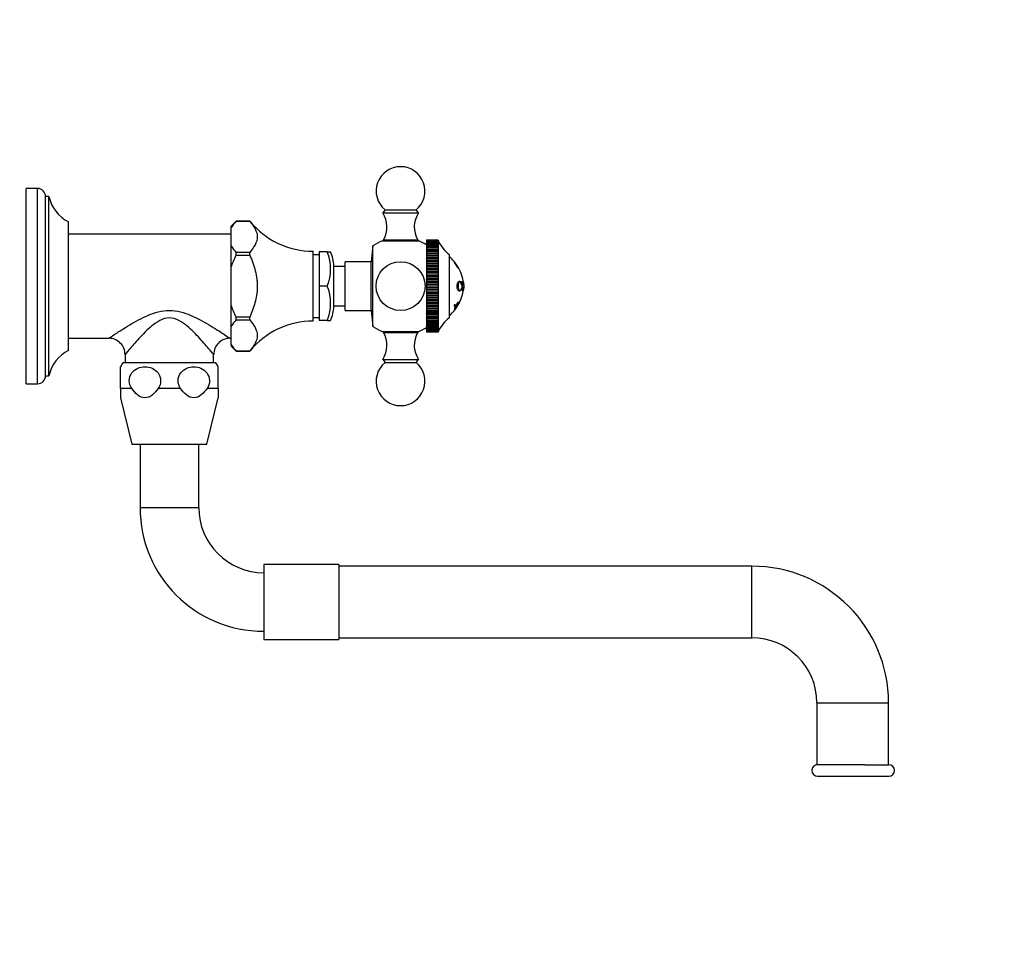
# Paper-space layout 'Layout1' of a CAD drawing. Units: millimetres. Extents: x 0 to 825, y 0 to 1157.
# Drawn here: x 523 to 825, y 586 to 872 of the extents above; entities that cross this region are included whole.
import ezdxf
from ezdxf import colors
from ezdxf.entities.mleader import LeaderData, LeaderLine
from ezdxf.math import Vec2, Vec3

# ---------------------------------------------------------------- set-up
doc = ezdxf.new("R2010")
doc.units = ezdxf.units.MM
doc.layers.add('DV5_Défaut', color=7, linetype='Continuous')
doc.layers.add('Défaut', color=7, linetype='Continuous')

# ---------------------------------------------------------------- blocks, each defined once
blk = doc.blocks.new('_DOT')
at = {"color": 0}
blk.add_line((0, 0), (-1, 0), dxfattribs=at)
at = {"color": 0, "const_width": 0.333}
blk.add_lwpolyline([(-0.1665, 0, 1), (0.1665, 0, 1)], format="xyb", close=True, dxfattribs=at)
blk = doc.blocks.new('SE4')
at = {"layer": 'DV5_Défaut', "color": 7, "linetype": 'Continuous'}
for p, q in [((524.59, 759.97), (524.59, 819.97)), ((528.09, 819.97), (524.59, 819.97)), ((528.09, 759.97), (528.09, 819.97)), ((530.59, 762.47), (530.59, 817.47)), ((531.59, 817.47), (530.59, 817.47)), ((531.59, 762.47), (531.59, 817.47)), ((634.81, 813.39), (634.09, 812.47)), ((634.81, 813.39), (644.37, 813.39)), ((645.09, 812.47), (644.37, 813.39)), ((634.09, 812.47), (645.09, 812.47)), ((537.59, 770.22), (537.59, 809.72)), ((589.09, 809.9), (587.59, 808.4)), ((587.59, 808.02), (587.59, 808.4)), ((587.59, 802.23), (587.59, 808.02)), ((589.09, 809.9), (589.09, 809.91)), ((593.31, 809.91), (589.09, 809.91)), ((589.09, 809.9), (593.31, 809.9)), ((589.09, 809.89), (589.09, 809.9)), ((593.31, 809.9), (593.31, 809.91)), ((587.59, 805.97), (537.59, 805.97)), ((587.59, 795.76), (587.59, 802.23)), ((631.1, 802.33), (630.59, 797.47)), ((631.1, 777.6), (631.1, 802.33)), ((633.99, 803.88), (645.19, 803.88)), ((634.34, 804.17), (644.84, 804.17)), ((634.34, 804.17), (634.34, 803.88)), ((644.84, 803.88), (644.84, 804.17)), ((647.59, 804.07), (647.59, 804.07)), ((651.09, 804.07), (647.59, 804.07)), ((647.59, 804.07), (647.59, 804.03)), ((651.09, 804.07), (647.59, 804.07)), ((647.59, 804.03), (647.59, 804.03)), ((651.09, 804.03), (647.59, 804.03)), ((647.59, 804.03), (647.59, 803.92)), ((651.09, 804.03), (647.59, 804.03)), ((647.59, 803.92), (647.59, 803.92)), ((651.09, 803.92), (647.59, 803.92)), ((647.59, 803.92), (647.59, 803.74)), ((651.09, 803.92), (647.59, 803.92)), ((647.59, 803.74), (647.59, 803.74)), ((651.09, 803.74), (647.59, 803.74)), ((647.59, 803.74), (647.59, 803.5)), ((651.09, 803.74), (647.59, 803.74)), ((647.59, 803.49), (647.59, 803.5)), ((651.09, 803.5), (647.59, 803.5)), ((651.09, 803.49), (647.59, 803.49)), ((647.59, 803.49), (647.59, 803.18)), ((647.59, 803.17), (647.59, 803.18)), ((651.09, 803.18), (647.59, 803.18)), ((651.09, 803.17), (647.59, 803.17)), ((647.59, 803.17), (647.59, 802.8)), ((651.18, 802.8), (647.59, 802.8)), ((647.59, 802.8), (647.59, 802.79)), ((647.59, 802.78), (647.59, 802.79)), ((651.09, 802.79), (647.59, 802.79)), ((651.09, 802.78), (647.59, 802.78)), ((647.59, 802.78), (647.59, 802.39)), ((651.18, 802.39), (647.59, 802.39)), ((647.59, 802.39), (647.59, 802.34)), ((647.59, 802.33), (647.59, 802.34)), ((651.09, 802.34), (647.59, 802.34)), ((651.09, 802.33), (647.59, 802.33)), ((647.59, 802.33), (647.59, 801.92)), ((651.18, 801.92), (647.59, 801.92)), ((647.59, 801.92), (647.59, 801.83)), ((647.59, 801.82), (647.59, 801.83)), ((651.09, 801.83), (647.59, 801.83)), ((651.09, 801.82), (647.59, 801.82)), ((647.59, 801.82), (647.59, 801.38)), ((651.18, 801.38), (647.59, 801.38)), ((647.59, 801.38), (647.59, 801.25)), ((647.59, 801.24), (647.59, 801.25)), ((651.09, 801.25), (647.59, 801.25)), ((651.09, 801.24), (647.59, 801.24)), ((647.59, 801.24), (647.59, 800.78)), ((651.09, 804.07), (651.09, 804.07)), ((651.09, 804.07), (651.18, 803.86)), ((651.09, 804.03), (651.09, 804.03)), ((651.09, 804.03), (651.18, 803.79)), ((651.18, 803.86), (651.09, 804.03)), ((651.09, 803.92), (651.09, 803.92)), ((651.09, 803.92), (651.18, 803.64)), ((651.18, 803.79), (651.09, 803.92)), ((651.09, 803.74), (651.09, 803.74)), ((651.09, 803.74), (651.18, 803.43)), ((651.18, 803.64), (651.09, 803.74)), ((651.09, 803.49), (651.09, 803.5)), ((651.18, 803.43), (651.09, 803.5)), ((651.09, 803.49), (651.18, 803.15)), ((651.09, 803.17), (651.09, 803.18)), ((651.18, 803.15), (651.09, 803.18)), ((651.09, 803.17), (651.18, 802.8)), ((651.18, 802.8), (651.09, 802.79)), ((651.09, 802.78), (651.09, 802.79)), ((651.09, 802.78), (651.18, 802.39)), ((651.18, 802.39), (651.09, 802.34)), ((651.09, 802.33), (651.09, 802.34)), ((651.09, 802.33), (651.18, 801.92)), ((651.18, 801.92), (651.09, 801.83)), ((651.09, 801.82), (651.09, 801.83)), ((651.09, 801.82), (651.18, 801.38)), ((651.18, 801.38), (651.09, 801.25)), ((651.09, 801.24), (651.09, 801.25)), ((651.09, 801.24), (651.18, 800.78)), ((589.09, 800.34), (589.09, 800.35)), ((593.31, 800.34), (589.09, 800.34)), ((589.09, 799.52), (589.09, 800.34)), ((589.09, 799.52), (593.31, 799.52)), ((589.09, 799.51), (589.09, 799.52)), ((593.31, 799.52), (593.31, 800.34)), ((612.79, 779.22), (612.79, 800.72)), ((614.59, 799.57), (612.79, 799.57)), ((614.59, 800.47), (614.59, 789.97)), ((617.09, 800.47), (614.59, 800.47)), ((617.09, 800.47), (618.08, 800.47)), ((651.18, 800.78), (647.59, 800.78)), ((647.59, 800.78), (647.59, 800.62)), ((647.59, 800.61), (647.59, 800.62)), ((651.09, 800.62), (647.59, 800.62)), ((651.09, 800.61), (647.59, 800.61)), ((647.59, 800.61), (647.59, 800.13)), ((651.18, 800.13), (647.59, 800.13)), ((647.59, 800.13), (647.59, 799.94)), ((647.59, 799.92), (647.59, 799.94)), ((651.09, 799.94), (647.59, 799.94)), ((651.09, 799.92), (647.59, 799.92)), ((647.59, 799.92), (647.59, 799.43)), ((651.18, 799.43), (647.59, 799.43)), ((647.59, 799.43), (647.59, 799.2)), ((647.59, 799.18), (647.59, 799.2)), ((651.09, 799.2), (647.59, 799.2)), ((651.09, 799.18), (647.59, 799.18)), ((647.59, 799.18), (647.59, 798.68)), ((651.18, 798.68), (647.59, 798.68)), ((647.59, 798.68), (647.59, 798.42)), ((647.59, 798.4), (647.59, 798.42)), ((651.09, 798.42), (647.59, 798.42)), ((651.09, 798.4), (647.59, 798.4)), ((647.59, 798.4), (647.59, 797.89)), ((651.18, 800.78), (651.09, 800.62)), ((651.09, 800.61), (651.09, 800.62)), ((651.09, 800.61), (651.18, 800.13)), ((651.18, 800.13), (651.09, 799.94)), ((651.09, 799.92), (651.09, 799.94)), ((651.09, 799.92), (651.18, 799.43)), ((651.18, 799.43), (651.09, 799.2)), ((651.09, 799.18), (651.09, 799.2)), ((651.09, 799.18), (651.18, 798.68)), ((651.18, 798.68), (651.09, 798.42)), ((651.09, 798.4), (651.09, 798.42)), ((651.09, 798.4), (651.18, 797.89)), ((654.59, 780.22), (654.59, 799.72)), ((587.59, 784.18), (587.59, 795.76)), ((619.09, 783.72), (619.09, 796.22)), ((622.59, 795.97), (619.09, 795.97)), ((622.59, 782.47), (622.59, 797.47)), ((630.59, 797.47), (622.59, 797.47)), ((630.59, 782.47), (630.59, 797.47)), ((651.18, 797.89), (647.59, 797.89)), ((647.59, 797.89), (647.59, 797.59)), ((647.59, 797.57), (647.59, 797.59)), ((651.09, 797.59), (647.59, 797.59)), ((651.09, 797.57), (647.59, 797.57)), ((647.59, 797.57), (647.59, 797.05)), ((651.18, 797.05), (647.59, 797.05)), ((647.59, 797.05), (647.59, 796.72)), ((647.59, 796.7), (647.59, 796.72)), ((651.09, 796.72), (647.59, 796.72)), ((651.09, 796.7), (647.59, 796.7)), ((647.59, 796.7), (647.59, 796.18)), ((651.18, 796.18), (647.59, 796.18)), ((647.59, 796.18), (647.59, 795.82)), ((647.59, 795.8), (647.59, 795.82)), ((651.09, 795.82), (647.59, 795.82)), ((651.09, 795.8), (647.59, 795.8)), ((647.59, 795.8), (647.59, 795.28)), ((651.18, 795.28), (647.59, 795.28)), ((647.59, 795.28), (647.59, 794.89)), ((651.18, 797.89), (651.09, 797.59)), ((651.09, 797.57), (651.09, 797.59)), ((651.09, 797.57), (651.18, 797.05)), ((651.18, 797.05), (651.09, 796.72)), ((651.09, 796.7), (651.09, 796.72)), ((651.09, 796.7), (651.18, 796.18)), ((651.18, 796.18), (651.09, 795.82)), ((651.09, 795.8), (651.09, 795.82)), ((651.09, 795.8), (651.18, 795.28)), ((651.18, 795.28), (651.09, 794.89)), ((656.09, 797.45), (656.08, 797.44)), ((656.08, 797.44), (657.19, 795.84)), ((656.08, 797.35), (656.08, 797.14)), ((656.21, 797.2), (656.08, 797.35)), ((656.08, 797.14), (656.21, 796.98)), ((656.62, 796.74), (656.09, 797.45)), ((656.12, 797.12), (656.21, 797.2)), ((656.22, 797.11), (656.21, 797.2)), ((656.21, 796.98), (656.22, 797.07)), ((657.2, 795.7), (656.22, 797.11)), ((656.22, 797.07), (657.2, 795.66)), ((656.62, 796.76), (656.62, 796.74)), ((656.73, 796.58), (656.73, 796.6)), ((657.19, 795.84), (656.73, 796.58)), ((657.19, 795.84), (657.19, 795.84)), ((657.2, 795.66), (657.2, 795.7)), ((647.59, 794.87), (647.59, 794.89)), ((651.09, 794.89), (647.59, 794.89)), ((651.09, 794.87), (647.59, 794.87)), ((647.59, 794.87), (647.59, 794.35)), ((651.18, 794.35), (647.59, 794.35)), ((647.59, 794.35), (647.59, 793.94)), ((647.59, 793.92), (647.59, 793.94)), ((651.09, 793.94), (647.59, 793.94)), ((651.09, 793.92), (647.59, 793.92)), ((647.59, 793.92), (647.59, 793.39)), ((651.18, 793.39), (647.59, 793.39)), ((647.59, 793.39), (647.59, 792.96)), ((647.59, 792.94), (647.59, 792.96)), ((651.09, 792.96), (647.59, 792.96)), ((651.09, 792.94), (647.59, 792.94)), ((647.59, 792.94), (647.59, 792.42)), ((651.18, 792.42), (647.59, 792.42)), ((647.59, 792.42), (647.59, 791.97)), ((651.09, 794.87), (651.09, 794.89)), ((651.09, 794.87), (651.18, 794.35)), ((651.18, 794.35), (651.09, 793.94)), ((651.09, 793.92), (651.09, 793.94)), ((651.09, 793.92), (651.18, 793.39)), ((651.18, 793.39), (651.09, 792.96)), ((651.09, 792.94), (651.09, 792.96)), ((651.09, 792.94), (651.18, 792.42)), ((651.18, 792.42), (651.09, 791.97)), ((614.59, 789.97), (614.59, 779.47)), ((617.09, 789.97), (614.59, 789.97)), ((647.59, 791.95), (647.59, 791.97)), ((651.09, 791.97), (647.59, 791.97)), ((651.09, 791.95), (647.59, 791.95)), ((647.59, 791.95), (647.59, 791.44)), ((651.18, 791.44), (647.59, 791.44)), ((647.59, 791.44), (647.59, 790.97)), ((647.59, 790.95), (647.59, 790.97)), ((651.09, 790.97), (647.59, 790.97)), ((651.09, 790.95), (647.59, 790.95)), ((647.59, 790.95), (647.59, 790.45)), ((651.18, 790.45), (647.59, 790.45)), ((647.59, 790.45), (647.59, 789.97)), ((651.09, 789.97), (647.59, 789.97)), ((647.59, 789.94), (647.59, 789.97)), ((651.09, 789.94), (647.59, 789.94)), ((647.59, 789.94), (647.59, 789.46)), ((651.18, 789.46), (647.59, 789.46)), ((647.59, 789.46), (647.59, 788.96)), ((651.09, 791.95), (651.09, 791.97)), ((651.09, 791.95), (651.18, 791.44)), ((651.18, 791.44), (651.09, 790.97)), ((651.09, 790.95), (651.09, 790.97)), ((651.09, 790.95), (651.18, 790.45)), ((651.18, 790.45), (651.09, 789.97)), ((651.09, 789.94), (651.09, 789.97)), ((651.09, 789.94), (651.18, 789.46)), ((651.18, 789.46), (651.09, 788.96)), ((657.7, 791.31), (657.33, 791.26)), ((657.91, 791.25), (658.06, 791.27)), ((658.11, 791.47), (658.14, 791.47)), ((658.14, 791.47), (658.27, 790.49)), ((658.27, 790.49), (658.24, 790.49)), ((658.26, 789.25), (658.28, 789.21)), ((658.72, 791.32), (658.57, 791.29)), ((658.9, 791.33), (658.89, 791.4)), ((647.59, 788.94), (647.59, 788.96)), ((651.09, 788.96), (647.59, 788.96)), ((651.09, 788.94), (647.59, 788.94)), ((647.59, 788.94), (647.59, 788.47)), ((651.18, 788.47), (647.59, 788.47)), ((647.59, 788.47), (647.59, 787.96)), ((647.59, 787.94), (647.59, 787.96)), ((651.09, 787.96), (647.59, 787.96)), ((651.09, 787.94), (647.59, 787.94)), ((647.59, 787.94), (647.59, 787.49)), ((651.18, 787.49), (647.59, 787.49)), ((647.59, 787.49), (647.59, 786.97)), ((647.59, 786.95), (647.59, 786.97)), ((651.09, 786.97), (647.59, 786.97)), ((651.09, 786.95), (647.59, 786.95)), ((647.59, 786.95), (647.59, 786.52)), ((651.18, 786.52), (647.59, 786.52)), ((647.59, 786.52), (647.59, 785.99)), ((651.09, 788.94), (651.09, 788.96)), ((651.09, 788.94), (651.18, 788.47)), ((651.18, 788.47), (651.09, 787.96)), ((651.09, 787.94), (651.09, 787.96)), ((651.09, 787.94), (651.18, 787.49)), ((651.18, 787.49), (651.09, 786.97)), ((651.09, 786.95), (651.09, 786.97)), ((651.09, 786.95), (651.18, 786.52)), ((651.18, 786.52), (651.09, 785.99)), ((657.28, 788.72), (657.73, 788.66)), ((658.57, 788.64), (658.72, 788.62)), ((658.89, 788.53), (658.9, 788.61)), ((587.59, 777.71), (587.59, 784.18)), ((619.09, 783.97), (622.59, 783.97)), ((647.59, 785.97), (647.59, 785.99)), ((651.09, 785.99), (647.59, 785.99)), ((651.09, 785.97), (647.59, 785.97)), ((647.59, 785.97), (647.59, 785.57)), ((651.18, 785.57), (647.59, 785.57)), ((647.59, 785.57), (647.59, 785.04)), ((647.59, 785.02), (647.59, 785.04)), ((651.09, 785.04), (647.59, 785.04)), ((651.09, 785.02), (647.59, 785.02)), ((647.59, 785.02), (647.59, 784.64)), ((651.18, 784.64), (647.59, 784.64)), ((647.59, 784.64), (647.59, 784.11)), ((647.59, 784.09), (647.59, 784.11)), ((651.09, 784.11), (647.59, 784.11)), ((651.09, 784.09), (647.59, 784.09)), ((647.59, 784.09), (647.59, 783.74)), ((651.18, 783.74), (647.59, 783.74)), ((647.59, 783.74), (647.59, 783.21)), ((647.59, 783.19), (647.59, 783.21)), ((651.09, 783.21), (647.59, 783.21)), ((651.09, 783.19), (647.59, 783.19)), ((647.59, 783.19), (647.59, 782.86)), ((651.09, 785.97), (651.09, 785.99)), ((651.09, 785.97), (651.18, 785.57)), ((651.18, 785.57), (651.09, 785.04)), ((651.09, 785.02), (651.09, 785.04)), ((651.09, 785.02), (651.18, 784.64)), ((651.18, 784.64), (651.09, 784.11)), ((651.09, 784.09), (651.09, 784.11)), ((651.09, 784.09), (651.18, 783.74)), ((651.18, 783.74), (651.09, 783.21)), ((651.09, 783.19), (651.09, 783.21)), ((651.09, 783.19), (651.18, 782.86)), ((656.21, 783.74), (656.18, 783.7)), ((656.18, 783.7), (656.2, 783.37)), ((656.2, 783.37), (656.23, 783.41)), ((656.58, 783.43), (656.59, 783.27)), ((656.64, 783.5), (657.06, 784.04)), ((656.65, 783.36), (656.64, 783.5)), ((657.06, 784.04), (656.65, 783.36)), ((656.74, 783.35), (656.65, 783.22)), ((656.74, 783.35), (656.74, 783.35)), ((656.79, 784.21), (657.21, 784.8)), ((656.79, 783.42), (657.2, 784.09)), ((657.24, 784.2), (657.21, 784.16)), ((657.25, 785.13), (657.23, 785.09)), ((657.28, 784.37), (657.28, 784.38)), ((589.09, 780.41), (589.09, 780.42)), ((593.31, 780.41), (589.09, 780.41)), ((589.09, 779.59), (589.09, 780.41)), ((593.31, 779.59), (593.31, 780.41)), ((612.79, 780.37), (614.59, 780.37)), ((622.59, 782.47), (630.59, 782.47)), ((630.59, 782.47), (631.1, 777.6)), ((651.18, 782.86), (647.59, 782.86)), ((647.59, 782.86), (647.59, 782.34)), ((647.59, 782.33), (647.59, 782.34)), ((651.09, 782.34), (647.59, 782.34)), ((651.09, 782.33), (647.59, 782.33)), ((647.59, 782.33), (647.59, 782.03)), ((651.18, 782.03), (647.59, 782.03)), ((647.59, 782.03), (647.59, 781.52)), ((647.59, 781.5), (647.59, 781.52)), ((651.09, 781.52), (647.59, 781.52)), ((651.09, 781.5), (647.59, 781.5)), ((647.59, 781.5), (647.59, 781.24)), ((651.18, 781.24), (647.59, 781.24)), ((647.59, 781.24), (647.59, 780.73)), ((647.59, 780.72), (647.59, 780.73)), ((651.09, 780.73), (647.59, 780.73)), ((651.09, 780.72), (647.59, 780.72)), ((647.59, 780.72), (647.59, 780.49)), ((651.18, 780.49), (647.59, 780.49)), ((647.59, 780.49), (647.59, 780)), ((651.18, 782.86), (651.09, 782.34)), ((651.09, 782.33), (651.09, 782.34)), ((651.09, 782.33), (651.18, 782.03)), ((651.18, 782.03), (651.09, 781.52)), ((651.09, 781.5), (651.09, 781.52)), ((651.09, 781.5), (651.18, 781.24)), ((651.18, 781.24), (651.09, 780.73)), ((651.09, 780.72), (651.09, 780.73)), ((651.09, 780.72), (651.18, 780.49)), ((651.18, 780.49), (651.09, 780)), ((656.19, 783.08), (656.16, 783.04)), ((656.16, 783.04), (656.19, 782.91)), ((656.2, 782.76), (656.16, 782.6)), ((656.2, 782.65), (656.16, 782.6)), ((656.16, 782.6), (656.19, 782.65)), ((656.16, 782.6), (656.2, 782.6)), ((656.19, 782.91), (656.23, 782.95)), ((656.23, 782.81), (656.2, 782.76)), ((656.2, 782.6), (656.23, 782.65)), ((587.59, 771.92), (587.59, 777.71)), ((589.09, 779.59), (593.31, 779.59)), ((589.09, 779.58), (589.09, 779.59)), ((617.09, 779.47), (614.59, 779.47)), ((617.09, 779.47), (618.08, 779.47)), ((647.59, 779.98), (647.59, 780)), ((651.09, 780), (647.59, 780)), ((651.09, 779.98), (647.59, 779.98)), ((647.59, 779.98), (647.59, 779.79)), ((651.18, 779.79), (647.59, 779.79)), ((647.59, 779.79), (647.59, 779.31)), ((647.59, 779.3), (647.59, 779.31)), ((651.09, 779.31), (647.59, 779.31)), ((651.09, 779.3), (647.59, 779.3)), ((647.59, 779.3), (647.59, 779.14)), ((651.18, 779.14), (647.59, 779.14)), ((647.59, 779.14), (647.59, 778.68)), ((647.59, 778.67), (647.59, 778.68)), ((651.09, 778.68), (647.59, 778.68)), ((651.09, 778.67), (647.59, 778.67)), ((647.59, 778.67), (647.59, 778.54)), ((651.18, 778.54), (647.59, 778.54)), ((647.59, 778.54), (647.59, 778.11)), ((647.59, 778.09), (647.59, 778.11)), ((651.09, 778.11), (647.59, 778.11)), ((651.09, 778.09), (647.59, 778.09)), ((647.59, 778.09), (647.59, 778.01)), ((651.18, 778.01), (647.59, 778.01)), ((647.59, 778.01), (647.59, 777.59)), ((647.59, 777.58), (647.59, 777.59)), ((651.09, 777.59), (647.59, 777.59)), ((651.09, 777.58), (647.59, 777.58)), ((647.59, 777.58), (647.59, 777.53)), ((651.18, 777.53), (647.59, 777.53)), ((647.59, 777.53), (647.59, 777.14)), ((647.59, 777.13), (647.59, 777.14)), ((651.09, 777.14), (647.59, 777.14)), ((651.09, 777.13), (647.59, 777.13)), ((647.59, 777.13), (647.59, 777.12)), ((651.18, 777.12), (647.59, 777.12)), ((647.59, 777.12), (647.59, 776.76)), ((651.09, 779.98), (651.09, 780)), ((651.09, 779.98), (651.18, 779.79)), ((651.18, 779.79), (651.09, 779.31)), ((651.09, 779.3), (651.09, 779.31)), ((651.09, 779.3), (651.18, 779.14)), ((651.18, 779.14), (651.09, 778.68)), ((651.09, 778.67), (651.09, 778.68)), ((651.09, 778.67), (651.18, 778.54)), ((651.18, 778.54), (651.09, 778.11)), ((651.09, 778.09), (651.09, 778.11)), ((651.09, 778.09), (651.18, 778.01)), ((651.18, 778.01), (651.09, 777.59)), ((651.09, 777.58), (651.09, 777.59)), ((651.09, 777.58), (651.18, 777.53)), ((651.18, 777.53), (651.09, 777.14)), ((651.09, 777.13), (651.09, 777.14)), ((651.09, 777.13), (651.18, 777.12)), ((651.18, 777.12), (651.09, 776.76)), ((633.99, 776.05), (645.19, 776.05)), ((634.34, 776.05), (634.34, 775.77)), ((634.34, 775.77), (644.84, 775.77)), ((644.84, 775.77), (644.84, 776.05)), ((647.59, 776.75), (647.59, 776.76)), ((651.09, 776.76), (647.59, 776.76)), ((651.09, 776.75), (647.59, 776.75)), ((647.59, 776.75), (647.59, 776.44)), ((647.59, 776.43), (647.59, 776.44)), ((651.09, 776.44), (647.59, 776.44)), ((651.09, 776.43), (647.59, 776.43)), ((647.59, 776.43), (647.59, 776.19)), ((647.59, 776.18), (647.59, 776.19)), ((651.09, 776.19), (647.59, 776.19)), ((651.09, 776.18), (647.59, 776.18)), ((647.59, 776.18), (647.59, 776.01)), ((647.59, 776.01), (647.59, 776.01)), ((651.09, 776.01), (647.59, 776.01)), ((647.59, 776.01), (647.59, 775.9)), ((651.09, 776.01), (647.59, 776.01)), ((647.59, 775.9), (647.59, 775.9)), ((651.09, 775.9), (647.59, 775.9)), ((647.59, 775.9), (647.59, 775.87)), ((651.09, 775.9), (647.59, 775.9)), ((651.09, 775.87), (647.59, 775.87)), ((651.09, 776.75), (651.18, 776.77)), ((651.18, 776.77), (651.09, 776.44)), ((651.09, 776.75), (651.09, 776.76)), ((651.09, 776.43), (651.18, 776.5)), ((651.18, 776.5), (651.09, 776.19)), ((651.09, 776.43), (651.09, 776.44)), ((651.09, 776.18), (651.18, 776.29)), ((651.18, 776.29), (651.09, 776.01)), ((651.09, 776.18), (651.09, 776.19)), ((651.09, 776.01), (651.18, 776.15)), ((651.18, 776.15), (651.09, 775.9)), ((651.09, 775.9), (651.18, 776.08)), ((651.18, 776.08), (651.09, 775.87)), ((651.09, 776.01), (651.09, 776.01)), ((651.09, 775.9), (651.09, 775.9)), ((537.59, 773.97), (549.99, 773.97)), ((587.17, 773.97), (587.59, 773.97)), ((587.59, 771.92), (587.59, 771.53)), ((587.59, 771.53), (589.09, 770.03)), ((554.99, 768.97), (554.99, 766.47)), ((582.19, 766.47), (582.19, 768.98)), ((589.09, 770.03), (589.09, 770.04)), ((593.31, 770.03), (589.09, 770.03)), ((589.09, 770.03), (589.09, 770.03)), ((589.09, 770.03), (593.31, 770.03)), ((593.31, 770.03), (593.31, 770.03)), ((553.59, 758.55), (553.59, 765.19)), ((554.34, 766.47), (582.84, 766.47)), ((583.59, 758.55), (583.59, 765.19)), ((634.09, 767.47), (645.09, 767.47)), ((634.09, 767.47), (634.81, 766.55)), ((634.81, 766.55), (644.37, 766.55)), ((644.37, 766.55), (645.09, 767.47)), ((530.59, 762.47), (531.59, 762.47)), ((524.59, 759.97), (528.09, 759.97)), ((553.59, 758.55), (553.59, 755.65)), ((557.03, 758.55), (553.59, 758.55)), ((572.03, 758.55), (565.15, 758.55)), ((583.59, 758.55), (580.15, 758.55)), ((583.59, 758.55), (583.59, 755.65)), ((553.59, 755.65), (557.09, 741.47)), ((580.09, 741.47), (583.59, 755.65)), ((557.09, 741.47), (580.09, 741.47)), ((559.59, 741.47), (559.59, 721.96)), ((577.59, 721.96), (577.59, 741.47)), ((559.59, 721.96), (577.59, 721.96)), ((597.59, 704.46), (597.59, 681.46)), ((620.59, 704.46), (597.59, 704.46)), ((620.59, 704.46), (620.59, 681.46)), ((747.45, 703.96), (620.59, 703.96)), ((747.45, 681.96), (747.45, 703.96)), ((597.59, 681.46), (620.59, 681.46)), ((620.59, 681.96), (747.45, 681.96)), ((767.45, 661.96), (789.45, 661.96)), ((767.45, 661.96), (767.45, 642.96)), ((789.45, 642.96), (789.45, 661.96)), ((782.19, 642.96), (767.45, 642.96)), ((782.19, 642.96), (789.54, 642.96)), ((767.64, 639.47), (789.54, 639.47))]:
    blk.add_line(p, q, dxfattribs=at)
blk.add_circle((639.59, 789.97), 7.5, dxfattribs=at)
for centre, radius, start, end in [((639.59, 819.17), 7.5, 309.5901, 230.4099), ((528.09, 817.47), 2.5, 0, 90), ((543.25, 820.3), 12, 193.6436, 241.85), ((627.38, 808.11), 8, 330.4635, 32.992), ((651.8, 808.11), 8, 147.008, 209.5365), ((597.6, 801.55), 11.92, 135.5796, 147.1517), ((612.68, 825.72), 25, 219.2312, 270.2602), ((597.6, 808.69), 11.92, 212.8483, 224.4204), ((639.59, 789.97), 15, 111.9213, 124.4645), ((639.59, 789.97), 15, 57.769, 68.0787), ((660.32, 807.91), 10, 202.6099, 202.6208), ((660.32, 807.91), 10, 202.6208, 235.0303), ((603.83, 795.22), 14.26, 338.3974, 21.6026), ((609.09, 796.09), 10, 0.726, 25.962), ((645.14, 788.75), 14, 39.0921, 47.5645), ((645.14, 788.75), 14, 38.76, 39.0921), ((645.14, 788.75), 14, 34.9405, 38.76), ((645.14, 788.75), 14, 11.5646, 34.144), ((603.83, 784.72), 14.26, 338.3974, 21.6026), ((645.14, 788.75), 14, 5.0044, 10.0087), ((645.14, 791.19), 14, 349.9863, 354.9956), ((645.14, 791.19), 14, 329.9906, 348.4349), ((652.05, 789.96), 6.98, 348.7976, 348.8208), ((609.09, 783.84), 10, 334.046, 359.274), ((652.54, 787.22), 5.52, 311.3803, 329.0163), ((644.8, 791.01), 14.14, 323.7024, 331.9578), ((648.45, 788.98), 10.01, 320.7212, 331.178), ((643.26, 792.43), 16.25, 322.9662, 326.0149), ((645.14, 791.19), 14, 323.0072, 324.7464), ((651.13, 787.49), 6.96, 324.3025, 330.9857), ((660.32, 772.02), 10, 124.9697, 157.3843), ((645.14, 791.19), 14, 312.4355, 321.5517), ((597.6, 771.24), 11.92, 135.5796, 147.1517), ((612.68, 754.22), 25, 89.7398, 140.7688), ((639.59, 789.97), 15, 235.5355, 248.0787), ((639.59, 789.97), 15, 291.9213, 302.231), ((627.38, 771.82), 8, 327.008, 29.5365), ((651.8, 771.82), 8, 150.4635, 212.992), ((550.01, 768.98), 4.97, 359.8111, 90.1806), ((587.17, 768.98), 4.97, 89.9626, 180.1154), ((597.6, 778.38), 11.92, 212.8483, 224.4204), ((543.25, 759.64), 12, 118.15, 166.3564), ((562.35, 760.89), 9.76, 145.1505, 153.9475), ((574.83, 760.89), 9.76, 26.0504, 34.8495), ((639.59, 760.77), 7.5, 129.5901, 270), ((639.59, 760.77), 7.5, 270, 50.4099), ((528.09, 762.47), 2.5, 270, 0), ((597.59, 721.96), 38, 180, 270), ((597.59, 721.96), 20, 180, 270), ((747.45, 661.96), 42, 0, 90), ((747.45, 661.96), 20, 0, 90), ((767.64, 641.22), 1.75, 90, 270), ((789.54, 641.22), 1.75, 270, 90)]:
    blk.add_arc(centre, radius, start, end, dxfattribs=at)
for points, knots in [([(593.31, 809.9), (593.91, 809.13), (594.48, 808.36), (595.32, 806.77), (595.59, 805.94), (595.59, 803.48), (594.52, 801.89), (593.31, 800.34)], [0, 0, 0, 0, 0.25, 0.25, 0.5, 0.5, 1, 1, 1, 1]), ([(587.59, 795.76), (587.79, 796.4), (588.02, 797.03), (588.52, 798.28), (588.8, 798.9), (589.09, 799.51)], [0, 0, 0, 0, 0.5, 0.5, 1, 1, 1, 1]), ([(593.31, 799.52), (593.94, 797.92), (594.53, 796.31), (595.17, 793.82), (595.34, 792.98), (595.51, 791.69), (595.55, 791.25), (595.58, 790.59), (595.59, 790.37), (595.59, 790.09), (595.59, 790.04), (595.59, 789.95), (595.59, 789.93), (595.59, 789.88), (595.59, 789.76), (595.59, 789.63), (595.54, 787.95), (595.27, 786.41), (594.44, 783.38), (593.89, 781.89), (593.31, 780.41)], [0, 0, 0, 0, 0.25, 0.25, 0.375, 0.375, 0.4375, 0.4375, 0.46875, 0.46875, 0.476563, 0.476563, 0.480469, 0.480469, 0.484375, 0.5, 0.5, 0.75, 0.75, 1, 1, 1, 1]), ([(658.28, 789.21), (658.23, 789.08), (658.15, 788.82), (657.96, 788.56), (657.75, 788.45), (657.54, 788.46), (657.32, 788.59), (657.13, 788.86), (657, 789.26), (656.95, 789.65), (656.95, 790.19), (657.04, 790.9), (657.35, 791.35), (657.61, 791.48), (657.78, 791.47), (657.91, 791.4), (658, 791.31), (658.11, 791.24), (658.11, 791.39), (658.11, 791.47)], [0, 0, 0, 0, 0.06227, 0.125263, 0.181623, 0.250807, 0.315128, 0.376211, 0.439532, 0.501381, 0.530286, 0.645315, 0.76471, 0.826728, 0.883343, 0.913624, 0.943261, 0.973456, 1, 1, 1, 1]), ([(658.24, 790.49), (658.2, 790.66), (658.13, 790.99), (657.91, 791.32), (657.66, 791.35), (657.43, 791.14), (657.29, 790.66), (657.27, 790.23), (657.26, 789.71), (657.28, 789.24), (657.45, 788.83), (657.64, 788.66), (657.86, 788.62), (658.09, 788.83), (658.2, 789.1), (658.26, 789.25)], [0, 0, 0, 0, 0.078879, 0.15526, 0.250544, 0.325466, 0.403633, 0.498769, 0.509663, 0.630944, 0.690092, 0.753419, 0.841893, 0.914284, 1, 1, 1, 1]), ([(659.07, 789.97), (659.07, 789.89), (659.05, 789.69), (659.01, 789.3), (658.93, 788.89), (658.82, 788.55), (658.67, 788.39), (658.51, 788.69), (658.43, 789.35), (658.42, 789.76), (658.42, 790.17), (658.43, 790.57), (658.49, 791.07), (658.59, 791.39), (658.7, 791.51), (658.82, 791.39), (658.93, 791.05), (659.01, 790.63), (659.06, 790.24), (659.07, 790.04), (659.07, 789.97)], [0, 0, 0, 0, 0.02407, 0.06291, 0.125505, 0.182193, 0.250609, 0.373326, 0.432773, 0.498291, 0.498864, 0.562969, 0.624072, 0.683701, 0.749563, 0.815689, 0.874749, 0.937263, 0.975949, 1, 1, 1, 1]), ([(659.01, 789.97), (659.01, 790.11), (658.99, 790.43), (658.92, 790.86), (658.83, 791.23), (658.73, 791.36), (658.64, 791.25), (658.59, 790.93), (658.58, 790.49), (658.58, 790.17), (658.58, 789.77), (658.59, 789.46), (658.6, 789.01), (658.64, 788.69), (658.73, 788.58), (658.83, 788.7), (658.92, 789.06), (658.99, 789.5), (659.01, 789.82), (659.01, 789.97)], [0, 0, 0, 0, 0.057721, 0.125109, 0.178738, 0.249732, 0.312396, 0.373814, 0.420562, 0.498701, 0.50005, 0.578226, 0.624595, 0.687066, 0.74871, 0.819594, 0.873849, 0.94122, 1, 1, 1, 1]), ([(657.53, 788.67), (657.51, 788.66), (657.5, 788.65), (657.46, 788.61), (657.42, 788.59), (657.38, 788.57)], [0, 0, 0, 0, 0.200413, 0.200413, 1, 1, 1, 1]), ([(589.09, 780.42), (588.8, 781.03), (588.53, 781.64), (588.02, 782.9), (587.79, 783.54), (587.59, 784.18)], [0, 0, 0, 0, 0.5, 0.5, 1, 1, 1, 1]), ([(655.93, 783.89), (655.93, 783.9), (655.97, 783.94), (656.06, 784.05), (656.19, 784.21), (656.28, 784.33), (656.33, 784.39)], [0, 0, 0, 0, 0.045153, 0.273695, 0.643165, 1, 1, 1, 1]), ([(657.23, 785.09), (657.23, 785.07), (657.23, 785.06), (657.23, 785.04), (657.23, 785.04), (657.23, 785.03), (657.23, 785.03), (657.23, 785), (657.22, 784.99), (657.21, 784.96), (657.21, 784.95), (657.2, 784.93), (657.19, 784.91), (657.18, 784.89), (657.16, 784.86), (657.13, 784.81), (657.12, 784.79), (657.09, 784.76), (657.09, 784.75), (657.07, 784.72), (657.06, 784.7), (657.01, 784.63), (656.96, 784.56), (656.86, 784.43), (656.81, 784.35), (656.71, 784.22), (656.66, 784.16), (656.58, 784.06), (656.56, 784.03), (656.52, 783.98), (656.5, 783.96), (656.48, 783.93), (656.48, 783.93), (656.46, 783.91), (656.46, 783.91), (656.41, 783.84), (656.37, 783.8), (656.33, 783.75), (656.32, 783.74), (656.3, 783.73), (656.3, 783.72), (656.29, 783.71), (656.29, 783.71), (656.27, 783.7), (656.26, 783.69), (656.25, 783.68), (656.24, 783.68), (656.23, 783.68), (656.23, 783.69), (656.22, 783.69), (656.22, 783.71), (656.21, 783.74)], [0, 0, 0, 0, 0.03125, 0.03125, 0.046875, 0.046875, 0.0625, 0.0625, 0.09375, 0.09375, 0.109375, 0.109375, 0.125, 0.125, 0.1875, 0.1875, 0.21875, 0.21875, 0.234375, 0.234375, 0.25, 0.25, 0.375, 0.375, 0.5, 0.5, 0.625, 0.625, 0.6875, 0.6875, 0.71875, 0.71875, 0.734375, 0.734375, 0.75, 0.75, 0.8125, 0.8125, 0.84375, 0.84375, 0.859375, 0.859375, 0.875, 0.875, 0.90625, 0.90625, 0.921875, 0.921875, 0.9375, 0.9375, 1, 1, 1, 1]), ([(656.23, 783.41), (656.24, 783.42), (656.24, 783.44), (656.24, 783.45), (656.24, 783.46), (656.24, 783.47), (656.24, 783.46), (656.24, 783.49), (656.25, 783.5), (656.27, 783.54), (656.28, 783.56), (656.3, 783.59), (656.32, 783.62), (656.36, 783.66), (656.37, 783.68), (656.41, 783.72), (656.43, 783.75), (656.55, 783.9), (656.65, 784.02), (656.74, 784.15)], [0, 0, 0, 0, 0.0625, 0.0625, 0.09375, 0.09375, 0.125, 0.125, 0.1875, 0.1875, 0.25, 0.25, 0.375, 0.375, 0.4375, 0.4375, 0.5, 0.5, 1, 1, 1, 1]), ([(656.23, 782.95), (656.23, 782.98), (656.24, 783.01), (656.27, 783.06), (656.28, 783.08), (656.31, 783.11), (656.32, 783.12), (656.34, 783.14), (656.34, 783.15), (656.35, 783.17), (656.36, 783.18), (656.41, 783.22), (656.48, 783.3), (656.58, 783.43)], [0, 0, 0, 0, 0.25, 0.25, 0.375, 0.375, 0.4375, 0.4375, 0.46875, 0.46875, 0.5, 0.5, 1, 1, 1, 1]), ([(656.59, 783.27), (656.54, 783.19), (656.49, 783.13), (656.44, 783.06), (656.43, 783.03), (656.41, 783.01), (656.4, 783), (656.39, 782.98), (656.39, 782.98), (656.38, 782.97), (656.39, 782.98), (656.33, 782.89), (656.3, 782.85), (656.25, 782.8), (656.23, 782.79), (656.23, 782.81)], [0, 0, 0, 0, 0.25, 0.25, 0.375, 0.375, 0.4375, 0.4375, 0.46875, 0.46875, 0.5, 0.5, 0.75, 0.75, 1, 1, 1, 1]), ([(656.74, 784.15), (656.72, 784.05), (656.72, 783.99), (656.73, 783.93), (656.73, 783.91), (656.75, 783.91), (656.75, 783.9), (656.76, 783.9), (656.77, 783.91), (656.82, 783.93), (656.86, 783.98), (657, 784.15), (657.06, 784.24), (657.16, 784.43), (657.2, 784.52), (657.24, 784.64), (657.26, 784.68), (657.27, 784.73), (657.27, 784.75), (657.27, 784.77), (657.27, 784.78), (657.27, 784.8), (657.27, 784.81), (657.28, 784.91), (657.27, 785.01), (657.25, 785.13)], [0, 0, 0, 0, 0.125, 0.125, 0.1875, 0.1875, 0.21875, 0.21875, 0.25, 0.25, 0.375, 0.375, 0.5, 0.5, 0.625, 0.625, 0.6875, 0.6875, 0.71875, 0.71875, 0.734375, 0.734375, 0.75, 0.75, 1, 1, 1, 1]), ([(657.21, 784.8), (657.23, 784.76), (657.22, 784.69), (657.16, 784.55), (657.14, 784.49), (657.08, 784.38), (657.03, 784.31), (656.96, 784.2), (656.93, 784.16), (656.85, 784.09), (656.83, 784.06), (656.78, 784.05), (656.77, 784.06), (656.77, 784.13), (656.78, 784.16), (656.79, 784.21)], [0, 0, 0, 0, 0.25, 0.25, 0.375, 0.375, 0.5, 0.5, 0.625, 0.625, 0.75, 0.75, 0.875, 0.875, 1, 1, 1, 1]), ([(657.22, 784.11), (657.22, 784.12), (657.22, 784.12), (657.26, 784.17), (657.27, 784.19), (657.27, 784.2)], [0, 0, 0, 0, 0.032611, 0.032611, 1, 1, 1, 1]), ([(549.99, 773.97), (549.99, 773.97), (550.76, 774.49), (552.55, 775.67), (553.24, 776.11), (554.73, 777.06), (555.55, 777.57), (558.11, 779.09), (559.98, 780.14), (563.04, 781.44), (564.09, 781.82), (566.3, 782.38), (567.44, 782.54), (569.73, 782.54), (570.88, 782.38), (573.08, 781.83), (574.15, 781.44), (577.2, 780.14), (579.07, 779.09), (581.64, 777.56), (582.44, 777.06), (583.94, 776.12), (584.63, 775.66), (585.82, 774.89), (586.31, 774.56), (587, 774.1), (587.19, 773.97), (587.19, 773.97), (587.19, 773.97), (587.19, 773.97)], [0, 0, 0, 0, 0.124996, 0.124996, 0.187493, 0.187493, 0.249991, 0.249991, 0.374987, 0.374987, 0.437485, 0.437485, 0.499982, 0.499982, 0.56248, 0.56248, 0.624978, 0.624978, 0.749974, 0.749974, 0.812471, 0.812471, 0.874969, 0.874969, 0.937467, 0.937467, 0.999965, 0.999965, 1, 1, 1, 1]), ([(582.19, 768.97), (582.19, 768.97), (582.19, 768.97), (582.19, 768.97), (581.7, 769.57), (580.14, 771.42), (579.1, 772.62), (576.77, 775.15), (575.49, 776.5), (573.23, 778.37), (572.41, 778.96), (570.63, 779.89), (569.63, 780.22), (567.57, 780.22), (566.55, 779.89), (564.76, 778.96), (563.95, 778.36), (561.7, 776.51), (560.41, 775.16), (558.65, 773.24), (558.11, 772.63), (557.11, 771.49), (556.65, 770.95), (555.49, 769.57), (554.99, 768.97), (554.99, 768.97)], [0, 0, 0, 0, 0.000639, 0.000639, 0.125559, 0.125559, 0.250479, 0.250479, 0.375399, 0.375399, 0.437859, 0.437859, 0.500319, 0.500319, 0.562779, 0.562779, 0.62524, 0.62524, 0.75016, 0.75016, 0.81262, 0.81262, 0.87508, 0.87508, 1, 1, 1, 1]), ([(593.31, 779.59), (593.91, 778.82), (594.48, 778.05), (595.32, 776.46), (595.59, 775.63), (595.59, 773.17), (594.52, 771.58), (593.31, 770.03)], [0, 0, 0, 0, 0.25, 0.25, 0.5, 0.5, 1, 1, 1, 1]), ([(557.03, 758.55), (556.55, 759.22), (556.26, 760.06), (556.28, 761.8), (556.59, 762.64), (557.56, 763.95), (558.21, 764.42), (559.6, 765.05), (560.34, 765.19), (561.84, 765.19), (562.58, 765.04), (563.97, 764.42), (564.62, 763.95), (565.59, 762.64), (565.9, 761.8), (565.92, 760.08), (565.63, 759.22), (565.15, 758.55)], [0, 0, 0, 0, 0.125, 0.125, 0.25, 0.25, 0.375, 0.375, 0.5, 0.5, 0.625, 0.625, 0.75, 0.75, 0.875, 0.875, 1, 1, 1, 1]), ([(572.03, 758.55), (571.55, 759.22), (571.26, 760.06), (571.28, 761.8), (571.59, 762.64), (572.56, 763.95), (573.21, 764.42), (574.6, 765.05), (575.34, 765.19), (576.84, 765.19), (577.58, 765.04), (578.97, 764.42), (579.62, 763.95), (580.59, 762.64), (580.9, 761.8), (580.92, 760.08), (580.63, 759.22), (580.15, 758.55)], [0, 0, 0, 0, 0.125, 0.125, 0.25, 0.25, 0.375, 0.375, 0.5, 0.5, 0.625, 0.625, 0.75, 0.75, 0.875, 0.875, 1, 1, 1, 1]), ([(565.15, 758.55), (564.63, 757.82), (564.05, 757.13), (562.71, 756.05), (561.93, 755.65), (560.26, 755.65), (559.48, 756.04), (558.13, 757.13), (557.55, 757.82), (557.03, 758.55)], [0, 0, 0, 0, 0.25, 0.25, 0.5, 0.5, 0.75, 0.75, 1, 1, 1, 1]), ([(580.15, 758.55), (579.63, 757.82), (579.05, 757.13), (577.71, 756.05), (576.93, 755.65), (575.26, 755.65), (574.48, 756.04), (573.13, 757.13), (572.55, 757.82), (572.03, 758.55)], [0, 0, 0, 0, 0.25, 0.25, 0.5, 0.5, 0.75, 0.75, 1, 1, 1, 1])]:
    blk.add_open_spline(points, degree=3, knots=knots, dxfattribs=at)
for points in [[(657.41, 791.36), (657.44, 791.34), (657.47, 791.32), (657.5, 791.3)], [(656.76, 783.38), (656.77, 783.39), (656.78, 783.41), (656.79, 783.43)], [(657.27, 784.2), (657.27, 784.2), (657.26, 784.2), (657.24, 784.2)]]:
    blk.add_open_spline(points, degree=3, dxfattribs=at)

psp = doc.layouts.get("Layout1")

# ---------------------------------------------------------------- block references
at = {"layer": 'Défaut'}
psp.add_blockref('SE4', (0, 0), dxfattribs=at)

# ---------------------------------------------------------------- leaders
at = {"layer": 'Défaut', "color": 7, "linetype": 'Continuous'}
ml = psp.add_multileader_mtext('Standard', dxfattribs=at)
ml.set_content('{\\pxsm0.9;\\fSolid Edge ISO|b1||i0||c0|p34;\\W1.;15/03/2016\\P}', color=256)
ml.set_leader_properties()
ml.set_arrow_properties(name='DOT')
ml.build(insert=Vec2(0, 0))
ml.multileader.update_dxf_attribs({"leader_type": 0, "dogleg_length": 0, "arrow_head_size": 12})
ctx = ml.context
ctx.base_point, ctx.char_height, ctx.arrow_head_size, ctx.landing_gap_size = Vec3(735.26, 1150.24), 12, 12, 4.2
notes = []
notes.append((ctx, [(0, (0, 0, 0), (0, 0), (1, 0), 1, [])]))
ctx.mtext.insert = Vec3(739.46, 1156.36)
for ctx, leaders in notes:
    for number, flags, end, landing, length, lines in leaders:
        leader = LeaderData()
        leader.index, (leader.has_last_leader_line, leader.has_dogleg_vector, leader.attachment_direction) = number, flags
        leader.last_leader_point, leader.dogleg_vector, leader.dogleg_length = Vec3(end), Vec3(landing), length
        for number, points, colour, breaks in lines:
            line = LeaderLine()
            line.index, line.vertices, line.color, line.breaks = number, Vec3.list(points), colors.encode_raw_color(colour), breaks
            leader.lines.append(line)
        ctx.leaders.append(leader)

doc.saveas('drawing.dxf')
